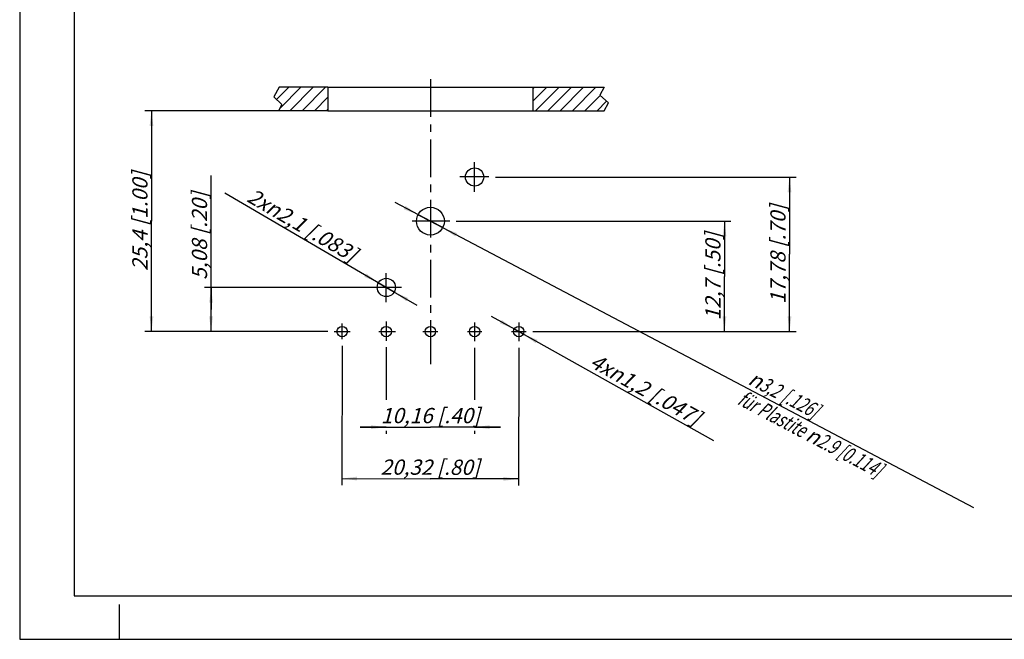
# Model space of a CAD drawing. Units: millimetres. Extents: x 0 to 420, y 0 to 297.
# Drawn here: x 0 to 227, y 0 to 142 of the extents above; entities that cross this region are included whole.
import ezdxf

# ---------------------------------------------------------------- set-up
doc = ezdxf.new("R2010")
doc.units = ezdxf.units.MM
doc.header["$LTSCALE"] = 23.1
doc.linetypes.add('CENTER', pattern=[0.6, 0.375, -0.075, 0.075, -0.075])
doc.layers.get('0').update_dxf_attribs({"linetype": 'CONTINUOUS'})
doc.layers.add('DEFAULT_1', color=7, linetype='CENTER')
doc.layers.add('ZEICHNUNGSBEMASSUNGEN', color=7, linetype='CONTINUOUS')
doc.styles.get("Standard").update_dxf_attribs({"font": 'txt', "width": 0.7})
doc.styles.add('TEXTSTYLE_3', font='gdt', dxfattribs={"width": 0.7})
doc.dimstyles.new('DIMSTYLE_3', dxfattribs={"dimtxt": 3.5, "dimasz": 3.5, "dimexe": 1.5, "dimexo": 1.5, "dimtad": 1, "dimdec": 3, "dimdsep": 46, "dimtxsty": 'STANDARD', "dimblk": '_FILLED', "dimblk1": '_FILLED', "dimblk2": '_FILLED', "dimcen": 0.09, "dimclrt": 5, "dimadec": 3, "dimazin": 2, "dimtp": 0.1, "dimtm": 0.1, "dimtfac": 1, "dimtdec": 3, "dimtmove": 0, "dimatfit": 2, "dimldrblk": '_FILLED', "dimfxl": 1, "dimtolj": 1, "dimarcsym": 0})
doc.dimstyles.new('DIMSTYLE_4', dxfattribs={"dimtxt": 3.5, "dimasz": 3.5, "dimexe": 1.5, "dimexo": 1.5, "dimgap": 0.875, "dimtad": 1, "dimdec": 3, "dimdsep": 46, "dimtxsty": 'STANDARD', "dimblk": '_FILLED', "dimblk1": '_FILLED', "dimblk2": '_FILLED', "dimcen": 0.09, "dimclrt": 5, "dimadec": 3, "dimazin": 2, "dimtp": 0.2, "dimtm": 0.2, "dimtfac": 1, "dimtdec": 3, "dimtofl": 0, "dimtmove": 0, "dimatfit": 3, "dimldrblk": '_FILLED', "dimfxl": 1, "dimtolj": 1, "dimarcsym": 0})
doc.dimstyles.new('DIMSTYLE_5', dxfattribs={"dimtxt": 3.5, "dimasz": 3.5, "dimexe": 1.5, "dimexo": 1.5, "dimtad": 1, "dimdec": 4, "dimdsep": 46, "dimtxsty": 'STANDARD', "dimblk": '_FILLED', "dimblk1": '_FILLED', "dimblk2": '_FILLED', "dimcen": 0.09, "dimclrt": 5, "dimadec": 3, "dimazin": 2, "dimtp": 0.1, "dimtm": 0.1, "dimtfac": 1, "dimtdec": 4, "dimtmove": 0, "dimatfit": 2, "dimldrblk": '_FILLED', "dimfxl": 1, "dimtolj": 1, "dimarcsym": 0})
doc.dimstyles.new('DIMSTYLE_6', dxfattribs={"dimtxt": 3.5, "dimasz": 3.5, "dimexe": 1.5, "dimexo": 1.5, "dimgap": 0.875, "dimtad": 1, "dimdec": 3, "dimdsep": 46, "dimtxsty": 'STANDARD', "dimblk": '_FILLED', "dimblk1": '_FILLED', "dimblk2": '_FILLED', "dimcen": 0.09, "dimclrt": 5, "dimadec": 3, "dimazin": 2, "dimtp": 0.1, "dimtm": 0.1, "dimtfac": 1, "dimtdec": 3, "dimtofl": 0, "dimtmove": 0, "dimatfit": 3, "dimldrblk": '_FILLED', "dimfxl": 1, "dimtolj": 1, "dimarcsym": 0})

# ---------------------------------------------------------------- blocks, each defined once
blk = doc.blocks.new('_FILLED')
at = {"color": 0, "linetype": 'BYBLOCK'}
blk.add_solid([(0, 0), (-1, 0.125), (-1, -0.125)], dxfattribs=at)
blk = doc.blocks.new('*D4')
at = {"layer": 'ZEICHNUNGSBEMASSUNGEN', "color": 2, "linetype": 'CONTINUOUS'}
for p, q in [((69.43, 121.56), (28.83, 121.56)), ((30.33, 121.56), (30.33, 96.16)), ((30.33, 70.76), (30.33, 96.16)), ((70.86, 70.76), (28.83, 70.76))]:
    blk.add_line(p, q, dxfattribs=at)
at = {"layer": 'ZEICHNUNGSBEMASSUNGEN', "color": 2, "linetype": 'CONTINUOUS', "xscale": 3.5, "yscale": 3.5, "zscale": 3.5}
for p, rotation in [((30.33, 121.56), 90), ((30.33, 70.76), 270)]:
    blk.add_blockref('_FILLED', p, dxfattribs=dict(at, rotation=rotation))
at = {"layer": 'ZEICHNUNGSBEMASSUNGEN', "color": 5, "linetype": 'CONTINUOUS', "insert": (25.92, 96.16), "char_height": 3.5, "width": 39, "attachment_point": 2, "rotation": 90, "line_spacing_factor": 0.9}
blk.add_mtext('\\Q15.0;25,4{\\ftxt.shx;\\W1.000000;\\H3.500000; }[1.00]', dxfattribs=at)
blk = doc.blocks.new('*D5')
at = {"layer": 'ZEICHNUNGSBEMASSUNGEN', "color": 2, "linetype": 'CONTINUOUS'}
for p, q in [((84.37, 67.16), (84.37, 55.07)), ((104.69, 67.03), (104.69, 55.07)), ((84.37, 48.79), (78.37, 48.79)), ((78.37, 48.79), (94.53, 48.79)), ((84.37, 47.95), (84.37, 47.29)), ((110.69, 48.79), (94.53, 48.79)), ((104.69, 48.79), (110.69, 48.79)), ((104.69, 47.95), (104.69, 47.29))]:
    blk.add_line(p, q, dxfattribs=at)
at = {"layer": 'ZEICHNUNGSBEMASSUNGEN', "color": 2, "linetype": 'CONTINUOUS', "xscale": 3.5, "yscale": 3.5, "zscale": 3.5}
blk.add_blockref('_FILLED', (84.37, 48.79), dxfattribs=at)
at = {"layer": 'ZEICHNUNGSBEMASSUNGEN', "color": 2, "linetype": 'CONTINUOUS', "xscale": 3.5, "yscale": 3.5, "zscale": 3.5, "rotation": 180}
blk.add_blockref('_FILLED', (104.69, 48.79), dxfattribs=at)
at = {"layer": 'ZEICHNUNGSBEMASSUNGEN', "color": 5, "linetype": 'CONTINUOUS', "insert": (94.53, 53.2), "char_height": 3.5, "width": 38.25, "attachment_point": 2, "line_spacing_factor": 0.9}
blk.add_mtext('\\Q15.0;10,16{\\ftxt.shx;\\W1.000000;\\H3.500000; }[.40]', dxfattribs=at)
blk = doc.blocks.new('*D6')
at = {"layer": 'ZEICHNUNGSBEMASSUNGEN', "color": 2, "linetype": 'CONTINUOUS'}
for p, q in [((74.21, 67.49), (74.14, 35.47)), ((114.85, 67.03), (114.78, 35.38)), ((74.14, 36.97), (94.46, 36.92)), ((114.78, 36.88), (94.46, 36.92))]:
    blk.add_line(p, q, dxfattribs=at)
at = {"layer": 'ZEICHNUNGSBEMASSUNGEN', "color": 2, "linetype": 'CONTINUOUS', "xscale": 3.5, "yscale": 3.5, "zscale": 3.5}
for p, rotation in [((74.14, 36.97), 179.8708085928), ((114.78, 36.88), 359.8708085928)]:
    blk.add_blockref('_FILLED', p, dxfattribs=dict(at, rotation=rotation))
at = {"layer": 'ZEICHNUNGSBEMASSUNGEN', "color": 5, "linetype": 'CONTINUOUS', "insert": (94.47, 41.33), "char_height": 3.5, "width": 40.125, "attachment_point": 2, "rotation": 359.8708, "line_spacing_factor": 0.9}
blk.add_mtext('\\Q15.0;20,32{\\ftxt.shx;\\W1.000000;\\H3.500000; }[.80]', dxfattribs=at)
blk = doc.blocks.new('*D7')
at = {"layer": 'ZEICHNUNGSBEMASSUNGEN', "color": 2, "linetype": 'CONTINUOUS'}
for p, q in [((84.37, 80.92), (47.21, 102.6)), ((82.56, 81.98), (84.37, 80.92)), ((86.19, 79.87), (84.37, 80.92)), ((84.37, 80.92), (91.37, 76.84))]:
    blk.add_line(p, q, dxfattribs=at)
at = {"layer": 'ZEICHNUNGSBEMASSUNGEN', "color": 2, "linetype": 'CONTINUOUS', "xscale": 3.5, "yscale": 3.5, "zscale": 3.5}
for p, rotation in [((82.56, 81.98), 329.7434232922), ((86.19, 79.87), 149.7429348779)]:
    blk.add_blockref('_FILLED', p, dxfattribs=dict(at, rotation=rotation))
at = {"layer": 'ZEICHNUNGSBEMASSUNGEN', "color": 5, "linetype": 'CONTINUOUS', "insert": (78.08, 89.7), "char_height": 3.5, "width": 49.75, "attachment_point": 3, "rotation": 329.7433, "line_spacing_factor": 0.9}
blk.add_mtext('\\Q15.0;2x\\fgdt;{\\W1.0;{\\fgdt;n}}\\ftxt;2,1{\\ftxt.shx;\\W1.000000;\\H3.500000; }[.083]', dxfattribs=at)
blk = doc.blocks.new('*D8')
at = {"layer": 'ZEICHNUNGSBEMASSUNGEN', "color": 2, "linetype": 'CONTINUOUS'}
for p, q in [((94.53, 96.16), (86.39, 100.45)), ((91.7, 97.65), (94.53, 96.16)), ((97.36, 94.67), (94.53, 96.16)), ((94.53, 96.16), (219.54, 30.34))]:
    blk.add_line(p, q, dxfattribs=at)
at = {"layer": 'ZEICHNUNGSBEMASSUNGEN', "color": 2, "linetype": 'CONTINUOUS', "xscale": 3.5, "yscale": 3.5, "zscale": 3.5}
for p, rotation in [((91.7, 97.65), 332.231527702), ((97.36, 94.67), 152.2332430474)]:
    blk.add_blockref('_FILLED', p, dxfattribs=dict(at, rotation=rotation))
at = {"layer": 'ZEICHNUNGSBEMASSUNGEN', "color": 5, "linetype": 'CONTINUOUS', "insert": (168.99, 61.94), "char_height": 3.5, "width": 89.175, "attachment_point": 1, "rotation": 332.233, "line_spacing_factor": 0.9, "style": 'TEXTSTYLE_3'}
blk.add_mtext('\\Q15.0;{\\fgdt;n}\\ftxt;{\\W0.7;3,2}{\\W0.7;{\\ftxt.shx;\\W1.000000;\\H3.500000; }[}{\\W0.7;.126}{\\W0.7;]}\\P{\\W0.7;für Plastite }\\fgdt;{\\fgdt;n}\\ftxt;{\\W0.7;2.9 [0.114]}', dxfattribs=at)
blk = doc.blocks.new('*D9')
at = {"layer": 'ZEICHNUNGSBEMASSUNGEN', "color": 2, "linetype": 'CONTINUOUS'}
for p, q in [((114.85, 70.76), (108.57, 74.27)), ((113.8, 71.35), (114.85, 70.76)), ((115.9, 70.18), (114.85, 70.76)), ((114.85, 70.76), (159.66, 45.74))]:
    blk.add_line(p, q, dxfattribs=at)
at = {"layer": 'ZEICHNUNGSBEMASSUNGEN', "color": 2, "linetype": 'CONTINUOUS', "xscale": 3.5, "yscale": 3.5, "zscale": 3.5}
for p, rotation in [((113.8, 71.35), 330.823095746), ((115.9, 70.18), 150.823095746)]:
    blk.add_blockref('_FILLED', p, dxfattribs=dict(at, rotation=rotation))
at = {"layer": 'ZEICHNUNGSBEMASSUNGEN', "color": 5, "linetype": 'CONTINUOUS', "insert": (132.63, 65.88), "char_height": 3.5, "width": 50.125, "attachment_point": 1, "rotation": 330.8238, "line_spacing_factor": 0.9}
blk.add_mtext('\\Q15.0;4x\\fgdt;{\\W1.0;{\\fgdt;n}}\\ftxt;1,2{\\ftxt.shx;\\W1.000000;\\H3.500000; }[.047]', dxfattribs=at)
blk = doc.blocks.new('*D10')
at = {"layer": 'ZEICHNUNGSBEMASSUNGEN', "color": 2, "linetype": 'CONTINUOUS'}
for p, q in [((44.04, 75.84), (44.04, 106.67)), ((82.87, 80.92), (42.54, 80.92)), ((44.04, 80.92), (44.04, 75.84)), ((44.04, 70.76), (44.04, 75.84)), ((70.88, 70.76), (42.54, 70.76))]:
    blk.add_line(p, q, dxfattribs=at)
at = {"layer": 'ZEICHNUNGSBEMASSUNGEN', "color": 2, "linetype": 'CONTINUOUS', "xscale": 3.5, "yscale": 3.5, "zscale": 3.5}
for p, rotation in [((44.04, 80.92), 90), ((44.04, 70.76), 270)]:
    blk.add_blockref('_FILLED', p, dxfattribs=dict(at, rotation=rotation))
at = {"layer": 'ZEICHNUNGSBEMASSUNGEN', "color": 5, "linetype": 'CONTINUOUS', "insert": (39.63, 82.67), "char_height": 3.5, "width": 36, "attachment_point": 1, "rotation": 90, "line_spacing_factor": 0.9}
blk.add_mtext('\\Q15.0;5,08{\\ftxt.shx;\\W1.000000;\\H3.500000; }[.20]', dxfattribs=at)
blk = doc.blocks.new('*D11')
at = {"layer": 'ZEICHNUNGSBEMASSUNGEN', "color": 2, "linetype": 'CONTINUOUS'}
for p, q in [((100.47, 96.16), (163.7, 96.16)), ((162.2, 96.16), (162.2, 83.46)), ((162.2, 70.76), (162.2, 83.46)), ((118.08, 70.76), (163.7, 70.76))]:
    blk.add_line(p, q, dxfattribs=at)
at = {"layer": 'ZEICHNUNGSBEMASSUNGEN', "color": 2, "linetype": 'CONTINUOUS', "xscale": 3.5, "yscale": 3.5, "zscale": 3.5}
for p, rotation in [((162.2, 96.16), 90), ((162.2, 70.76), 270)]:
    blk.add_blockref('_FILLED', p, dxfattribs=dict(at, rotation=rotation))
at = {"layer": 'ZEICHNUNGSBEMASSUNGEN', "color": 5, "linetype": 'CONTINUOUS', "insert": (157.79, 83.46), "char_height": 3.5, "width": 34.875, "attachment_point": 2, "rotation": 90, "line_spacing_factor": 0.9}
blk.add_mtext('\\Q15.0;12,7{\\ftxt.shx;\\W1.000000;\\H3.500000; }[.50]', dxfattribs=at)
blk = doc.blocks.new('*D12')
at = {"layer": 'ZEICHNUNGSBEMASSUNGEN', "color": 2, "linetype": 'CONTINUOUS'}
for p, q in [((109.51, 106.32), (178.67, 106.32)), ((177.17, 106.32), (177.17, 88.54)), ((177.17, 70.76), (177.17, 88.54)), ((118.08, 70.76), (178.67, 70.76))]:
    blk.add_line(p, q, dxfattribs=at)
at = {"layer": 'ZEICHNUNGSBEMASSUNGEN', "color": 2, "linetype": 'CONTINUOUS', "xscale": 3.5, "yscale": 3.5, "zscale": 3.5}
for p, rotation in [((177.17, 106.32), 90), ((177.17, 70.76), 270)]:
    blk.add_blockref('_FILLED', p, dxfattribs=dict(at, rotation=rotation))
at = {"layer": 'ZEICHNUNGSBEMASSUNGEN', "color": 5, "linetype": 'CONTINUOUS', "insert": (172.76, 88.54), "char_height": 3.5, "width": 39.375, "attachment_point": 2, "rotation": 90, "line_spacing_factor": 0.9}
blk.add_mtext('\\Q15.0;17,78{\\ftxt.shx;\\W1.000000;\\H3.500000; }[.70]', dxfattribs=at)

msp = doc.modelspace()

# ---------------------------------------------------------------- hatches: boundary and pattern name
at = {"linetype": 'CONTINUOUS'}
h = msp.add_hatch(dxfattribs=at)
h.set_pattern_fill('XSEC0001', color=2, scale=2, angle=45, style=0, pattern_type=0)
h.set_pattern_definition([(45, (0, 0), (-1.414214, 1.414214), [])])
edge = h.paths.add_edge_path()
edge.add_line((70.93222, 121.56324), (59.63804, 121.56324))
edge.add_line((59.63804, 121.56324), (60.35447, 123.00988))
edge.add_line((58.47487, 124.77972), (60.35447, 123.00988))
edge.add_line((59.68092, 126.96324), (58.47487, 124.77972))
edge.add_line((70.93222, 126.96324), (59.68092, 126.96324))
edge.add_line((70.93222, 126.96324), (70.93222, 121.56324))
edge = h.paths.add_edge_path()
edge.add_line((118.13222, 121.56324), (134.50273, 121.56324))
edge.add_line((134.50273, 121.56324), (135.48821, 123.39233))
edge.add_line((133.53869, 125.13415), (135.48821, 123.39233))
edge.add_line((134.52417, 126.96324), (133.53869, 125.13415))
edge.add_line((118.13222, 126.96324), (134.52417, 126.96324))
edge.add_line((118.13222, 126.96324), (118.13222, 121.56324))

# ---------------------------------------------------------------- linework, layer by layer
at = {"color": 7, "linetype": 'CONTINUOUS'}
for p, q in [((0, 297), (0, 0)), ((12.5, 287), (12.5, 10)), ((59.68092, 126.96324), (58.47487, 124.77972)), ((70.93222, 126.96324), (59.68092, 126.96324)), ((70.93222, 126.96324), (70.93222, 121.56324)), ((70.93222, 126.96324), (118.13222, 126.96324)), ((118.13222, 126.96324), (118.13222, 121.56324)), ((118.13222, 126.96324), (134.52417, 126.96324)), ((134.52417, 126.96324), (133.53869, 125.13415)), ((58.47487, 124.77972), (60.35447, 123.00988)), ((133.53869, 125.13415), (135.48821, 123.39233)), ((59.63804, 121.56324), (60.35447, 123.00988)), ((134.50273, 121.56324), (135.48821, 123.39233)), ((70.93222, 121.56324), (59.63804, 121.56324)), ((70.93222, 121.56324), (118.13222, 121.56324)), ((118.13222, 121.56324), (134.50273, 121.56324)), ((12.5, 10), (410, 10)), ((23, 0), (23, 8)), ((0, 0), (420, 0))]:
    msp.add_line(p, q, dxfattribs=at)
at = {"color": 7, "linetype": 'CENTER'}
for p, q in [((74.21222, 68.99263), (74.22041, 72.62464)), ((84.37222, 73.09535), (84.37222, 68.65721)), ((94.53222, 72.80226), (94.53222, 68.57348)), ((104.69222, 72.84413), (104.69222, 68.53161)), ((114.85222, 72.886), (114.85222, 68.53161)), ((72.3581, 70.76324), (76.04526, 70.76324)), ((82.64787, 70.76324), (86.47409, 70.75623)), ((92.78758, 70.76324), (96.21751, 70.76324)), ((103.03093, 70.76324), (106.3751, 70.76324)), ((113.16636, 70.76324), (116.57913, 70.76324))]:
    msp.add_line(p, q, dxfattribs=at)
at = {"color": 7, "linetype": 'CONTINUOUS'}
for centre, radius in [((104.69222, 106.32324), 2.1), ((94.53222, 96.16324), 3.2), ((84.37222, 80.92324), 2.1), ((74.21222, 70.76324), 1.2), ((84.37222, 70.76324), 1.2), ((94.53222, 70.76324), 1.2), ((104.69222, 70.76324), 1.2), ((114.85222, 70.76324), 1.2)]:
    msp.add_circle(centre, radius, dxfattribs=at)
at = {"layer": 'DEFAULT_1', "color": 7, "linetype": 'CENTER'}
for p, q in [((94.53222, 128.82139), (94.53222, 72.80226)), ((104.69222, 102.94703), (104.6916, 109.76138)), ((108.00792, 106.32324), (101.32176, 106.32324)), ((98.96823, 96.16324), (90.14249, 96.16324)), ((84.37222, 77.53959), (84.37222, 84.17227)), ((87.84244, 80.92324), (80.99581, 80.92324)), ((94.53222, 68.57348), (94.53222, 63.29695))]:
    msp.add_line(p, q, dxfattribs=at)

# ---------------------------------------------------------------- dimensions: what is measured, and where the dimension line sits
at = {"layer": 'ZEICHNUNGSBEMASSUNGEN', "color": 2, "linetype": 'CONTINUOUS'}
for base, p1, p2, angle, dimstyle, picture, middle in [((30.32795, 121.56324), (72.3581, 70.76324), (70.93222, 121.56324), 90, 'DIMSTYLE_4', '*D4', (30.32795, 96.16324)), ((44.03808, 70.76324), (84.37222, 80.92324), (72.38349, 70.76324), 270, 'DIMSTYLE_6', '*D10', (44.03808, 94.67328)), ((177.16956, 106.32324), (116.57913, 70.76324), (108.00792, 106.32324), 90, 'DIMSTYLE_4', '*D12', (177.16956, 88.54324)), ((162.19927, 96.16324), (116.57913, 70.76324), (98.96823, 96.16324), 90, 'DIMSTYLE_4', '*D11', (162.19927, 83.46324)), ((114.78085, 36.87826), (74.21222, 68.99263), (114.85222, 68.53161), 359.8708086, 'DIMSTYLE_4', '*D6', (94.46044, 36.92408))]:
    dim = msp.add_linear_dim(base=base, p1=p1, p2=p2, angle=angle, dimstyle=dimstyle, dxfattribs=at)
    dim.commit()
    dim.dimension.update_dxf_attribs({"geometry": picture, "text_midpoint": middle, "dimtype": 160})
for p1, p2, text, dimstyle, picture, middle in [((82.55829, 81.98138), (86.18615, 79.8651), '2x%%c<>', 'DIMSTYLE_5', '*D7', (62.87143, 96.54022)), ((97.36374, 94.67243), (91.70071, 97.65405), '%%c<>\\Pfür Plastite %%c2.9 [0.114]', 'DIMSTYLE_3', '*D8', (191.40949, 43.62568)), ((115.89997, 70.17824), (113.80447, 71.34824), '4x%%c<>', 'DIMSTYLE_3', '*D9', (146.36918, 56.20799))]:
    dim = msp.add_diameter_dim_2p(p1=p1, p2=p2, text=text, dimstyle=dimstyle, override={"dimpost": '<>'}, dxfattribs=at)
    dim.commit()
    dim.dimension.update_dxf_attribs({"geometry": picture, "text_midpoint": middle, "dimtype": 163})
dim = msp.add_linear_dim(base=(104.69222, 48.79019), p1=(84.37222, 68.65721), p2=(104.69222, 68.53161), dimstyle='DIMSTYLE_4', dxfattribs=at)
dim.commit()
dim.dimension.update_dxf_attribs({"geometry": '*D5', "text_midpoint": (94.53222, 48.79019), "dimtype": 160})

doc.saveas('drawing.dxf')
